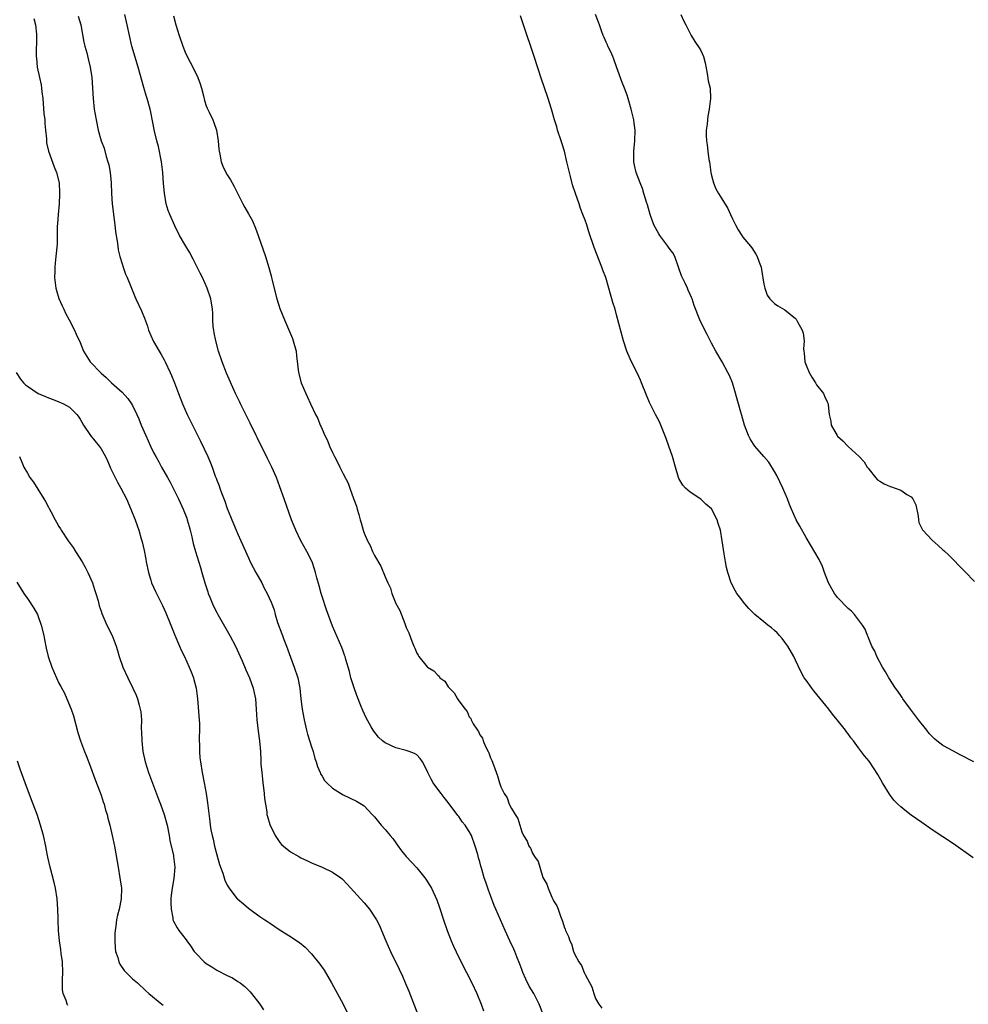
# Model space of a CAD drawing. Units: inches. Extents: x 2508000 to 2511000, y 1515000 to 1518000.
# Drawn here: x 2509086 to 2509266, y 1516521 to 1516708 of the extents above; entities that cross this region are included whole.
import ezdxf

# ---------------------------------------------------------------- set-up
doc = ezdxf.new("R2010")
doc.units = ezdxf.units.IN
doc.header["$MEASUREMENT"] = 0
doc.layers.add('LD25081515_10ft', color=123, linetype='Continuous')

msp = doc.modelspace()

# ---------------------------------------------------------------- linework, layer by layer
at = {"layer": 'LD25081515_10ft'}
for points, elevation in [([(2509096.68, 1516708.68), (2509097.13, 1516707), (2509097.74, 1516703.74), (2509097.91, 1516703), (2509098.28, 1516701.72), (2509098.54, 1516700.54), (2509098.95, 1516699), (2509099.23, 1516697), (2509099.5, 1516693), (2509099.72, 1516691), (2509100.05, 1516689), (2509100.48, 1516687), (2509101.04, 1516685), (2509101.57, 1516683.57), (2509101.99, 1516682.01), (2509102.32, 1516681), (2509102.45, 1516680.45), (2509102.74, 1516679), (2509102.91, 1516677), (2509102.96, 1516675), (2509103.1, 1516673), (2509103.59, 1516669), (2509103.72, 1516667.72), (2509104.05, 1516665.95), (2509104.16, 1516665), (2509104.27, 1516664.27), (2509104.58, 1516663), (2509105, 1516661.6), (2509105.2, 1516661), (2509105.67, 1516659.67), (2509105.98, 1516659), (2509106.67, 1516657.33), (2509107.42, 1516655.42), (2509107.63, 1516655), (2509108.69, 1516652.69), (2509109.28, 1516651.28), (2509109.8, 1516649.8), (2509110.03, 1516649), (2509110.9, 1516647), (2509111, 1516646.84), (2509112.02, 1516645), (2509112.41, 1516644.41), (2509113, 1516643.38), (2509113.19, 1516643), (2509114.14, 1516641), (2509114.41, 1516640.41), (2509114.97, 1516639), (2509115.7, 1516637), (2509116.47, 1516635), (2509117.37, 1516633), (2509118.59, 1516630.59), (2509119.92, 1516627.92), (2509121.27, 1516625), (2509121.79, 1516623.79), (2509122.09, 1516623), (2509122.7, 1516621.3), (2509122.88, 1516620.88), (2509123, 1516620.51), (2509123.42, 1516619.42), (2509123.55, 1516619), (2509123.87, 1516618.13), (2509124.52, 1516616.52), (2509125, 1516615.17), (2509125.63, 1516613.63), (2509125.86, 1516613), (2509126.68, 1516611), (2509127, 1516610.24), (2509127.57, 1516609), (2509129, 1516605.76), (2509129.37, 1516605), (2509129.91, 1516603.91), (2509130.43, 1516603), (2509131.54, 1516601), (2509132.03, 1516600.03), (2509132.58, 1516599), (2509133.32, 1516597.32), (2509133.88, 1516595.88), (2509134.1, 1516595), (2509134.55, 1516593.45), (2509135.36, 1516591.36), (2509135.46, 1516591), (2509135.73, 1516590.27), (2509136.25, 1516589), (2509137, 1516586.91), (2509137.72, 1516585), (2509138.41, 1516583), (2509138.8, 1516581), (2509138.98, 1516579), (2509139.23, 1516577), (2509139.6, 1516575), (2509140.07, 1516573), (2509140.26, 1516572.26), (2509141, 1516569.86), (2509141.29, 1516569), (2509141.66, 1516567.66), (2509141.91, 1516567), (2509142.12, 1516566.12), (2509142.63, 1516565), (2509142.73, 1516564.73), (2509143, 1516564.32), (2509143.48, 1516563.48), (2509143.94, 1516563), (2509145, 1516562.01), (2509147, 1516560.74), (2509149.54, 1516559.54), (2509150.81, 1516558.81), (2509151, 1516558.65), (2509152.55, 1516557), (2509153, 1516556.54), (2509154.25, 1516555), (2509155, 1516554.18), (2509155.98, 1516553), (2509156.43, 1516552.43), (2509157, 1516551.6), (2509157.26, 1516551.26), (2509158.1, 1516550.1), (2509158.97, 1516549), (2509161, 1516546.86), (2509162.54, 1516545), (2509162.74, 1516544.74), (2509163.52, 1516543.52), (2509163.79, 1516543), (2509164.81, 1516540.81), (2509165.36, 1516539.36), (2509166.12, 1516537), (2509166.79, 1516535), (2509167.55, 1516533), (2509167.97, 1516531.97), (2509169, 1516529.81), (2509169.43, 1516529), (2509169.95, 1516527.95), (2509170.48, 1516527), (2509171.49, 1516525), (2509172.43, 1516523), (2509173.25, 1516521), (2509173.7, 1516519.7)], 6890), ([(2509185.12, 1516518.88), (2509184.29, 1516521), (2509183.24, 1516523), (2509182.4, 1516524.4), (2509181.72, 1516525.72), (2509181.18, 1516527), (2509181, 1516527.54), (2509180.6, 1516528.6), (2509180.05, 1516529.95), (2509179.64, 1516531), (2509179.45, 1516531.45), (2509178.7, 1516533), (2509177.79, 1516535), (2509176.04, 1516539), (2509175.74, 1516539.74), (2509175, 1516541.63), (2509174.63, 1516542.63), (2509174.12, 1516544.12), (2509173.85, 1516545), (2509173.4, 1516546.6), (2509173.19, 1516547.19), (2509173, 1516547.99), (2509172.77, 1516548.77), (2509172.61, 1516549.39), (2509172.12, 1516551), (2509171.42, 1516553), (2509171, 1516553.78), (2509170.19, 1516555), (2509169.64, 1516555.64), (2509169, 1516556.61), (2509168.81, 1516556.81), (2509167, 1516559.27), (2509166.22, 1516560.22), (2509165.62, 1516561), (2509165, 1516561.84), (2509164.1, 1516563), (2509163.73, 1516563.73), (2509163.11, 1516565), (2509163, 1516565.32), (2509162.13, 1516567), (2509161.65, 1516567.65), (2509161, 1516568.31), (2509160.6, 1516568.6), (2509159.57, 1516569), (2509159, 1516569.19), (2509157, 1516569.66), (2509155, 1516570.63), (2509154.51, 1516571), (2509153.72, 1516571.72), (2509152.82, 1516572.82), (2509152.7, 1516573), (2509152.36, 1516573.64), (2509151.36, 1516575.36), (2509150.76, 1516576.76), (2509150.47, 1516577.53), (2509149.6, 1516579.6), (2509149.08, 1516581.08), (2509148.5, 1516583), (2509148.2, 1516584.2), (2509147.53, 1516586.47), (2509147.39, 1516587), (2509147.29, 1516587.29), (2509147, 1516588.06), (2509146.76, 1516588.76), (2509145, 1516592.76), (2509143.86, 1516595.86), (2509143, 1516598.4), (2509142.83, 1516599), (2509142.45, 1516600.45), (2509142.04, 1516601.96), (2509141.78, 1516603), (2509141.6, 1516603.6), (2509141.11, 1516605), (2509140.11, 1516607), (2509139, 1516609), (2509138.03, 1516611), (2509137.23, 1516613), (2509135.81, 1516617), (2509135, 1516619.24), (2509134.32, 1516621), (2509133.45, 1516623), (2509132.63, 1516624.63), (2509131.93, 1516626.07), (2509131.29, 1516627.29), (2509130.65, 1516628.65), (2509130.49, 1516629), (2509129.35, 1516631.35), (2509128.49, 1516633), (2509127.5, 1516635), (2509127.35, 1516635.35), (2509126.58, 1516637), (2509124.85, 1516640.85), (2509124, 1516643), (2509123.34, 1516645), (2509122.79, 1516647), (2509122.53, 1516648.53), (2509122.41, 1516649), (2509122.32, 1516649.68), (2509122.25, 1516651), (2509122.22, 1516652.22), (2509122.16, 1516653), (2509121.85, 1516655), (2509121.17, 1516657), (2509120.27, 1516659), (2509119.86, 1516659.86), (2509119.3, 1516661), (2509118.51, 1516662.51), (2509117.81, 1516663.81), (2509117.09, 1516665), (2509115.94, 1516667), (2509115, 1516668.82), (2509114.07, 1516671), (2509113.77, 1516671.77), (2509113.4, 1516673), (2509113.03, 1516675.03), (2509112.88, 1516676.88), (2509112.74, 1516679), (2509112.48, 1516681), (2509111.89, 1516683.89), (2509111.61, 1516685), (2509111.19, 1516686.81), (2509110.8, 1516688.8), (2509110.46, 1516690.46), (2509110.33, 1516691), (2509109.78, 1516693), (2509109.59, 1516693.59), (2509109.14, 1516695.14), (2509108.08, 1516699), (2509106.88, 1516703), (2509106.4, 1516705), (2509105.97, 1516707), (2509105.5, 1516709)], 6880), ([(2509114.75, 1516708.75), (2509115.24, 1516707), (2509115.87, 1516705), (2509116.56, 1516703), (2509117, 1516701.86), (2509117.38, 1516701), (2509117.92, 1516699.92), (2509118.42, 1516699), (2509119.39, 1516697), (2509119.81, 1516695.81), (2509120.08, 1516695), (2509120.48, 1516693.52), (2509120.68, 1516692.68), (2509121, 1516691.65), (2509121.18, 1516691.18), (2509121.54, 1516690.46), (2509122.22, 1516689), (2509122.46, 1516688.46), (2509122.97, 1516687), (2509123.27, 1516685), (2509123.41, 1516683.41), (2509123.42, 1516683), (2509123.56, 1516682.44), (2509123.85, 1516681), (2509124.17, 1516680.17), (2509124.73, 1516679), (2509125, 1516678.52), (2509125.58, 1516677.58), (2509125.91, 1516677), (2509126.32, 1516676.32), (2509127.98, 1516673), (2509128.35, 1516672.35), (2509129, 1516671.09), (2509129.76, 1516669.76), (2509130.37, 1516668.37), (2509130.87, 1516667), (2509132.24, 1516663), (2509132.9, 1516660.9), (2509133.35, 1516659.35), (2509133.55, 1516658.45), (2509134.44, 1516655), (2509135, 1516653.12), (2509135.84, 1516651), (2509137.41, 1516647.41), (2509137.54, 1516647), (2509138.06, 1516645), (2509138.14, 1516644.14), (2509138.51, 1516641), (2509139.05, 1516639), (2509139.92, 1516637), (2509140.26, 1516636.26), (2509140.82, 1516635), (2509141.78, 1516633), (2509142.21, 1516632.21), (2509142.66, 1516631), (2509142.78, 1516630.78), (2509143, 1516630.21), (2509143.55, 1516629), (2509144.04, 1516628.04), (2509144.45, 1516627), (2509145, 1516625.77), (2509145.4, 1516625), (2509145.97, 1516623.97), (2509146.39, 1516623), (2509147, 1516621.75), (2509147.95, 1516619.95), (2509148.31, 1516619), (2509149, 1516617.07), (2509149.56, 1516615.56), (2509149.71, 1516615), (2509150.01, 1516614.01), (2509150.25, 1516613), (2509150.43, 1516612.43), (2509150.8, 1516611), (2509151, 1516610.45), (2509151.64, 1516609), (2509152.14, 1516608.14), (2509152.62, 1516607), (2509153, 1516606.21), (2509154.2, 1516604.2), (2509155, 1516602.14), (2509155.52, 1516601), (2509156, 1516600), (2509156.29, 1516599), (2509157, 1516597.1), (2509157.76, 1516595.76), (2509158.73, 1516593.27), (2509158.89, 1516592.89), (2509159, 1516592.51), (2509159.51, 1516591.51), (2509160.04, 1516589.96), (2509160.44, 1516589), (2509160.63, 1516588.63), (2509161, 1516587.63), (2509161.26, 1516587.26), (2509161.41, 1516587), (2509163, 1516585.05), (2509163.05, 1516585), (2509164.28, 1516584.28), (2509165, 1516583.47), (2509165.26, 1516583.26), (2509165.4, 1516583), (2509166.32, 1516582.32), (2509167, 1516581.27), (2509167.2, 1516581), (2509168.13, 1516580.13), (2509168.72, 1516579), (2509169, 1516578.59), (2509170.18, 1516577), (2509170.56, 1516576.56), (2509171, 1516575.54), (2509171.27, 1516575.27), (2509171.37, 1516575), (2509171.75, 1516574.25), (2509172.55, 1516573), (2509172.75, 1516572.75), (2509173, 1516572.13), (2509173.52, 1516571.52), (2509173.66, 1516571), (2509174.1, 1516569.9), (2509174.57, 1516569), (2509174.71, 1516568.71), (2509175, 1516567.78), (2509175.29, 1516567.29), (2509175.57, 1516566.43), (2509176.38, 1516564.38), (2509176.75, 1516563), (2509177, 1516562.27), (2509177.59, 1516561), (2509178.18, 1516560.18), (2509178.58, 1516559), (2509179, 1516558.15), (2509179.7, 1516557), (2509180.22, 1516556.22), (2509180.58, 1516555), (2509181, 1516553.7), (2509181.32, 1516553), (2509181.97, 1516551.97), (2509182.3, 1516551), (2509182.61, 1516550.61), (2509183, 1516549.66), (2509183.39, 1516549), (2509184.07, 1516548.07), (2509184.38, 1516547), (2509185, 1516545.03), (2509185.76, 1516543.76), (2509185.98, 1516543), (2509186.67, 1516541.33), (2509186.9, 1516540.9), (2509187, 1516540.61), (2509187.66, 1516539.66), (2509187.86, 1516539), (2509188.3, 1516537.7), (2509188.72, 1516536.72), (2509189, 1516535.67), (2509189.23, 1516535.23), (2509189.29, 1516535), (2509189.86, 1516533.86), (2509190.08, 1516533), (2509190.41, 1516532.41), (2509190.81, 1516531), (2509190.88, 1516530.88), (2509191, 1516530.56), (2509191.83, 1516529), (2509192.33, 1516528.33), (2509192.83, 1516527), (2509193, 1516526.62), (2509194.29, 1516524.29), (2509194.68, 1516523), (2509195, 1516522.08), (2509195.6, 1516521), (2509196.19, 1516520.19)], 6870), ([(2509266.76, 1516548.76), (2509263, 1516551.41), (2509259, 1516554.08), (2509257, 1516555.46), (2509255, 1516556.89), (2509253.8, 1516557.8), (2509253, 1516558.46), (2509252.43, 1516559), (2509251.71, 1516559.71), (2509250.84, 1516560.84), (2509249.54, 1516563), (2509248.62, 1516564.62), (2509247, 1516567.12), (2509246.14, 1516568.14), (2509245, 1516569.7), (2509244, 1516571), (2509243.54, 1516571.54), (2509243, 1516572.32), (2509242.69, 1516572.69), (2509242.49, 1516573), (2509240.94, 1516575), (2509240.05, 1516576.05), (2509239.34, 1516577), (2509236.49, 1516580.49), (2509236.1, 1516581), (2509235, 1516582.51), (2509234.67, 1516583), (2509234.06, 1516584.06), (2509233, 1516586.32), (2509232.7, 1516587), (2509231.55, 1516589), (2509231, 1516589.76), (2509230.46, 1516590.46), (2509229.98, 1516591), (2509229.51, 1516591.51), (2509229, 1516591.98), (2509228.45, 1516592.45), (2509227.74, 1516593), (2509227, 1516593.59), (2509225.27, 1516595), (2509225.13, 1516595.13), (2509224.14, 1516596.14), (2509223.38, 1516597), (2509222.34, 1516598.34), (2509221.87, 1516599), (2509221.54, 1516599.54), (2509220.86, 1516600.86), (2509220.79, 1516601), (2509220.13, 1516603), (2509219.91, 1516603.91), (2509219.7, 1516605), (2509219.46, 1516606.54), (2509219.32, 1516607.32), (2509219.08, 1516609), (2509218.71, 1516611), (2509218.28, 1516612.28), (2509218.11, 1516613), (2509217.16, 1516614.84), (2509217.07, 1516615), (2509217, 1516615.09), (2509215.98, 1516615.98), (2509215, 1516616.89), (2509213, 1516618.24), (2509212.09, 1516619), (2509211.59, 1516619.59), (2509210.84, 1516620.84), (2509210.77, 1516621), (2509210.16, 1516623), (2509209.6, 1516625), (2509208.94, 1516627), (2509208.43, 1516628.43), (2509207.27, 1516631.27), (2509207, 1516631.84), (2509206.4, 1516633), (2509205.27, 1516635.27), (2509204.67, 1516636.67), (2509203.74, 1516639), (2509203.52, 1516639.52), (2509202.89, 1516640.89), (2509201.82, 1516643), (2509201.56, 1516643.56), (2509200.94, 1516645), (2509200.28, 1516647), (2509199, 1516651.9), (2509198.69, 1516653), (2509198.29, 1516654.29), (2509198.11, 1516655), (2509197.84, 1516655.84), (2509197.54, 1516657), (2509196.92, 1516659), (2509196.4, 1516660.4), (2509196.21, 1516661), (2509194.74, 1516664.74), (2509193.72, 1516667.72), (2509193.31, 1516669), (2509193, 1516669.91), (2509192.6, 1516671), (2509192.15, 1516672.15), (2509191.85, 1516673), (2509191.16, 1516675), (2509190.64, 1516676.64), (2509190.22, 1516678.22), (2509189.56, 1516681), (2509189.06, 1516683), (2509188.46, 1516685), (2509187.79, 1516687), (2509187.62, 1516687.62), (2509187.16, 1516689), (2509186.59, 1516691), (2509186.23, 1516692.23), (2509185.99, 1516693), (2509185.22, 1516695.22), (2509184.69, 1516696.69), (2509183.31, 1516701), (2509181.31, 1516707), (2509180.71, 1516708.71)], 6860), ([(2509266.87, 1516567), (2509264.32, 1516568.32), (2509263, 1516569.03), (2509261, 1516570.14), (2509259.87, 1516571), (2509259.39, 1516571.39), (2509258.41, 1516572.41), (2509257.93, 1516573), (2509256.37, 1516575), (2509254.87, 1516577), (2509253.4, 1516579), (2509253.25, 1516579.25), (2509253, 1516579.59), (2509252.43, 1516580.43), (2509252.01, 1516581), (2509250.71, 1516583), (2509250.12, 1516584.12), (2509249.54, 1516585), (2509248.48, 1516587), (2509248.05, 1516588.05), (2509247.53, 1516589), (2509247, 1516590.24), (2509246.79, 1516590.79), (2509246.67, 1516591), (2509246.22, 1516592.22), (2509245.74, 1516593), (2509245, 1516594), (2509244.23, 1516595), (2509243.62, 1516595.62), (2509243, 1516596.14), (2509241, 1516598.25), (2509240.43, 1516599), (2509239.88, 1516599.88), (2509239.3, 1516601), (2509238.51, 1516603), (2509238.1, 1516604.1), (2509237.47, 1516605.47), (2509235, 1516609.65), (2509233.8, 1516611.8), (2509233.15, 1516613), (2509232.23, 1516615), (2509231.88, 1516615.88), (2509231.48, 1516617), (2509230.62, 1516619), (2509229.43, 1516621.43), (2509229, 1516622.19), (2509227.91, 1516623.91), (2509227, 1516625.04), (2509225.25, 1516627), (2509225, 1516627.33), (2509224.36, 1516628.36), (2509224.05, 1516629), (2509223.3, 1516631), (2509222.78, 1516632.78), (2509222.58, 1516633.42), (2509222.14, 1516635), (2509221.93, 1516635.93), (2509221.48, 1516637.48), (2509221.01, 1516639), (2509220.42, 1516640.42), (2509220.15, 1516641), (2509219.08, 1516643), (2509217.88, 1516645), (2509217, 1516646.55), (2509216.18, 1516648.18), (2509215.74, 1516649), (2509214.81, 1516651), (2509213.73, 1516653.73), (2509213.33, 1516655), (2509213.22, 1516655.22), (2509213, 1516655.77), (2509212.61, 1516656.61), (2509212.47, 1516657), (2509212.05, 1516657.95), (2509211.34, 1516659.34), (2509210.82, 1516660.82), (2509210.77, 1516661), (2509210.03, 1516663), (2509209.68, 1516663.68), (2509209, 1516664.62), (2509208.76, 1516665), (2509207.21, 1516667), (2509207, 1516667.33), (2509206.1, 1516669), (2509205.37, 1516671), (2509204.85, 1516672.85), (2509204.69, 1516673.31), (2509204.19, 1516675), (2509203.9, 1516675.9), (2509203.45, 1516677), (2509202.7, 1516679), (2509202.39, 1516680.39), (2509202.27, 1516681), (2509202.27, 1516683), (2509202.46, 1516685), (2509202.5, 1516687), (2509202.36, 1516688.36), (2509202.25, 1516689), (2509202.01, 1516689.99), (2509201.79, 1516691), (2509201.22, 1516693), (2509201, 1516693.63), (2509200.51, 1516695), (2509200.08, 1516696.08), (2509199, 1516699.03), (2509198.48, 1516700.48), (2509198.26, 1516701), (2509197.91, 1516701.91), (2509197.35, 1516703), (2509197.25, 1516703.25), (2509197, 1516703.74), (2509196.64, 1516704.64), (2509196.47, 1516705), (2509196.14, 1516705.86), (2509195.73, 1516707), (2509195.55, 1516707.55), (2509195, 1516708.97)], 6850), ([(2509211.21, 1516709), (2509211.75, 1516707.75), (2509212.16, 1516707), (2509213, 1516705.36), (2509213.16, 1516705), (2509213.86, 1516703.86), (2509214.67, 1516702.67), (2509215, 1516702.14), (2509215.49, 1516701), (2509215.8, 1516699.8), (2509216.2, 1516697.8), (2509216.41, 1516696.41), (2509216.75, 1516695), (2509216.87, 1516693), (2509216.61, 1516691), (2509216.32, 1516689.68), (2509216.24, 1516689), (2509216.18, 1516688.18), (2509216.02, 1516687), (2509216.01, 1516685.99), (2509216.07, 1516685), (2509216.2, 1516684.2), (2509216.33, 1516683), (2509216.54, 1516681.46), (2509216.62, 1516681), (2509216.89, 1516679), (2509217, 1516678.42), (2509217.38, 1516677), (2509217.87, 1516675.87), (2509218.37, 1516675), (2509219, 1516673.96), (2509220.16, 1516672.16), (2509220.62, 1516671), (2509221, 1516670.16), (2509221.4, 1516669.4), (2509221.57, 1516669), (2509222.11, 1516668.11), (2509222.8, 1516667), (2509223, 1516666.7), (2509224.43, 1516665), (2509224.67, 1516664.67), (2509225.46, 1516663.46), (2509225.71, 1516663), (2509226.07, 1516661.93), (2509226.44, 1516661), (2509226.55, 1516660.55), (2509227, 1516657.73), (2509227.15, 1516657), (2509227.64, 1516655.64), (2509228.13, 1516655), (2509229, 1516654.09), (2509229.61, 1516653.61), (2509231, 1516652.88), (2509233, 1516651.22), (2509233.11, 1516651.11), (2509233.18, 1516651), (2509233.37, 1516650.63), (2509234.28, 1516649), (2509234.44, 1516648.44), (2509234.62, 1516647), (2509234.54, 1516645.46), (2509234.57, 1516645), (2509234.64, 1516644.64), (2509234.78, 1516643), (2509235, 1516642.39), (2509235.58, 1516641), (2509236.1, 1516640.1), (2509236.79, 1516639), (2509237, 1516638.62), (2509238.29, 1516637), (2509238.49, 1516636.49), (2509239, 1516635.4), (2509239.14, 1516635.14), (2509239.19, 1516635), (2509239.19, 1516634.81), (2509239.38, 1516633), (2509239.71, 1516631.71), (2509239.77, 1516631), (2509240.89, 1516629), (2509241, 1516628.88), (2509241.98, 1516627.98), (2509243, 1516626.92), (2509245.09, 1516625), (2509246.02, 1516624.02), (2509246.65, 1516623), (2509246.8, 1516622.8), (2509247, 1516622.52), (2509248.2, 1516621), (2509248.61, 1516620.61), (2509249, 1516620.33), (2509249.85, 1516619.85), (2509251, 1516619.33), (2509251.25, 1516619.25), (2509251.94, 1516619), (2509253, 1516618.64), (2509254.18, 1516617.82), (2509255, 1516617.37), (2509255.32, 1516617), (2509255.86, 1516615.86), (2509256.29, 1516613.71), (2509256.38, 1516613), (2509256.47, 1516612.47), (2509257.11, 1516611.11), (2509257.19, 1516611), (2509259, 1516609.1), (2509260.12, 1516608.12), (2509261, 1516607.29), (2509261.16, 1516607.16), (2509262.19, 1516606.19), (2509263, 1516605.37), (2509264.2, 1516604.2), (2509265, 1516603.38), (2509265.2, 1516603.2), (2509267, 1516601.29)], 6840), ([(2509088.24, 1516708.24), (2509088.56, 1516707), (2509088.74, 1516705.26), (2509088.75, 1516705), (2509088.68, 1516701), (2509088.72, 1516700.72), (2509088.87, 1516699), (2509089.28, 1516697), (2509089.6, 1516695.6), (2509089.67, 1516695), (2509089.73, 1516694.27), (2509089.91, 1516693), (2509090.15, 1516690.15), (2509090.3, 1516689), (2509090.31, 1516688.31), (2509090.46, 1516687), (2509090.61, 1516685.39), (2509090.6, 1516685), (2509090.63, 1516684.63), (2509090.98, 1516683), (2509092.06, 1516680.06), (2509092.5, 1516679), (2509093.02, 1516677), (2509093.13, 1516675.13), (2509093.12, 1516674.88), (2509093.01, 1516673), (2509092.82, 1516671), (2509092.73, 1516669.27), (2509092.68, 1516668.68), (2509092.63, 1516665.37), (2509092.42, 1516663), (2509092.27, 1516661.73), (2509092.21, 1516661), (2509092.2, 1516660.2), (2509092.15, 1516659), (2509092.4, 1516657), (2509092.53, 1516656.53), (2509093, 1516655.06), (2509093.62, 1516653.62), (2509093.93, 1516653), (2509094.27, 1516652.27), (2509094.94, 1516651), (2509095.94, 1516649), (2509096.28, 1516648.28), (2509097, 1516646.66), (2509097.67, 1516645), (2509098.96, 1516643), (2509101, 1516640.87), (2509102, 1516640), (2509103, 1516638.99), (2509105, 1516637.26), (2509106.06, 1516636.06), (2509106.8, 1516635), (2509107, 1516634.68), (2509107.82, 1516633), (2509108.18, 1516632.18), (2509108.65, 1516631), (2509109.49, 1516629), (2509110.39, 1516627), (2509111, 1516625.76), (2509111.41, 1516625), (2509112, 1516624), (2509112.52, 1516623), (2509113.65, 1516621), (2509114.13, 1516620.13), (2509114.72, 1516619), (2509115.73, 1516617), (2509116.62, 1516615), (2509117.28, 1516613.28), (2509117.37, 1516613), (2509117.74, 1516611.74), (2509117.94, 1516611), (2509118.25, 1516609.75), (2509118.51, 1516608.51), (2509118.97, 1516606.97), (2509119.93, 1516603.93), (2509120.17, 1516603), (2509120.73, 1516601), (2509121.28, 1516599.28), (2509121.39, 1516599), (2509121.68, 1516598.32), (2509122.21, 1516597), (2509122.45, 1516596.45), (2509123, 1516595.38), (2509123.21, 1516595), (2509125.49, 1516591), (2509126.54, 1516589), (2509127.45, 1516587), (2509127.8, 1516586.2), (2509128.5, 1516584.5), (2509129.19, 1516583), (2509129.92, 1516581), (2509130.12, 1516580.12), (2509130.34, 1516579), (2509130.48, 1516577), (2509130.6, 1516575), (2509130.86, 1516572.86), (2509131.12, 1516571), (2509131.3, 1516569), (2509131.4, 1516567.4), (2509131.4, 1516566.6), (2509131.55, 1516565), (2509131.71, 1516563.71), (2509131.78, 1516563), (2509131.9, 1516562.1), (2509132.02, 1516561), (2509132.07, 1516560.07), (2509132.23, 1516559), (2509132.49, 1516557.51), (2509132.54, 1516557), (2509132.61, 1516556.61), (2509133.08, 1516555.08), (2509134.1, 1516553), (2509134.45, 1516552.45), (2509135, 1516551.69), (2509135.32, 1516551.32), (2509135.67, 1516551), (2509137, 1516549.93), (2509138.57, 1516549), (2509139, 1516548.77), (2509140.22, 1516548.22), (2509141, 1516547.83), (2509143, 1516546.99), (2509145, 1516546.07), (2509146.56, 1516545), (2509146.81, 1516544.81), (2509147.8, 1516543.8), (2509150.33, 1516541), (2509151, 1516540.23), (2509152, 1516539), (2509153, 1516537.59), (2509153.35, 1516537), (2509153.91, 1516535.91), (2509154.33, 1516535), (2509155.16, 1516533), (2509156.03, 1516531), (2509157.64, 1516527.64), (2509158.28, 1516526.28), (2509158.89, 1516524.89), (2509159.47, 1516523.47), (2509161.21, 1516519)], 6900), ([(2509084.87, 1516641), (2509085.69, 1516639.69), (2509086.25, 1516639), (2509086.64, 1516638.64), (2509087, 1516638.37), (2509089.06, 1516637), (2509090.43, 1516636.43), (2509091, 1516636.18), (2509091.87, 1516635.87), (2509093, 1516635.4), (2509093.3, 1516635.3), (2509093.89, 1516635), (2509095, 1516634.36), (2509096.37, 1516633), (2509096.65, 1516632.65), (2509097, 1516632.12), (2509097.68, 1516631), (2509099, 1516629.02), (2509100.64, 1516627), (2509101, 1516626.46), (2509101.87, 1516625), (2509102.2, 1516624.2), (2509102.74, 1516623), (2509102.81, 1516622.81), (2509103.66, 1516621), (2509104.13, 1516620.13), (2509104.79, 1516619), (2509105.81, 1516617), (2509106.68, 1516615), (2509107.48, 1516613), (2509107.89, 1516611.89), (2509108.18, 1516611), (2509108.63, 1516609.37), (2509108.81, 1516608.81), (2509109.19, 1516607.19), (2509109.52, 1516605.52), (2509109.6, 1516605), (2509110, 1516603), (2509110.45, 1516601.55), (2509110.61, 1516601), (2509111.34, 1516599.34), (2509112.69, 1516596.69), (2509113.33, 1516595.33), (2509114.28, 1516593), (2509115.05, 1516591.05), (2509115.93, 1516589), (2509116.25, 1516588.25), (2509116.86, 1516587), (2509117.76, 1516585), (2509118.13, 1516584.13), (2509118.54, 1516583), (2509118.65, 1516582.65), (2509119.08, 1516581), (2509119.35, 1516579), (2509119.67, 1516575), (2509119.69, 1516574.31), (2509119.71, 1516573), (2509119.66, 1516571.66), (2509119.66, 1516571), (2509119.7, 1516570.3), (2509119.7, 1516569), (2509119.8, 1516567.8), (2509119.91, 1516567), (2509120.24, 1516565), (2509120.62, 1516563), (2509120.98, 1516560.98), (2509121.25, 1516559.25), (2509121.31, 1516558.69), (2509121.69, 1516555.69), (2509121.74, 1516555), (2509121.88, 1516554.12), (2509122.1, 1516553), (2509122.3, 1516552.3), (2509122.59, 1516551), (2509123, 1516549.35), (2509123.5, 1516547.5), (2509124.13, 1516545.87), (2509124.39, 1516545), (2509124.55, 1516544.55), (2509125, 1516543.61), (2509125.21, 1516543.21), (2509125.36, 1516543), (2509126.05, 1516542.05), (2509126.9, 1516541), (2509127, 1516540.9), (2509128.05, 1516540.05), (2509129, 1516539.22), (2509131, 1516537.77), (2509132.11, 1516537), (2509132.65, 1516536.65), (2509133, 1516536.4), (2509135.03, 1516535.03), (2509137, 1516533.85), (2509138.24, 1516533), (2509138.71, 1516532.71), (2509139.79, 1516531.79), (2509141, 1516530.55), (2509142.6, 1516528.6), (2509143.41, 1516527.41), (2509144.82, 1516525), (2509147, 1516521), (2509147.99, 1516519)], 6910), ([(2509085.49, 1516625), (2509085.92, 1516623.92), (2509086.33, 1516623), (2509087, 1516621.86), (2509087.49, 1516621), (2509088.13, 1516620.13), (2509089, 1516618.81), (2509090.14, 1516617), (2509090.46, 1516616.46), (2509091, 1516615.41), (2509091.15, 1516615.15), (2509091.43, 1516614.57), (2509092.25, 1516613), (2509092.55, 1516612.55), (2509093, 1516611.71), (2509093.28, 1516611.28), (2509093.42, 1516611), (2509094.75, 1516609), (2509095.7, 1516607.7), (2509096.12, 1516607), (2509097.4, 1516605), (2509097.99, 1516603.99), (2509098.49, 1516603), (2509099.35, 1516601), (2509099.74, 1516599.74), (2509100, 1516599), (2509100.42, 1516597.58), (2509100.66, 1516596.66), (2509101, 1516595.66), (2509101.16, 1516595.16), (2509102.12, 1516593), (2509103.12, 1516591), (2509103.86, 1516589), (2509104.14, 1516588.14), (2509104.46, 1516587), (2509105.17, 1516585), (2509106.1, 1516583), (2509107.06, 1516581), (2509107.65, 1516579.65), (2509107.91, 1516579), (2509108.23, 1516577.77), (2509108.46, 1516577), (2509108.54, 1516576.54), (2509108.67, 1516575), (2509108.65, 1516573.35), (2509108.71, 1516572.71), (2509108.73, 1516571), (2509108.92, 1516569), (2509109.36, 1516567), (2509110.02, 1516565), (2509111, 1516562.43), (2509111.93, 1516559.93), (2509112.29, 1516559), (2509113.01, 1516557), (2509113.55, 1516555), (2509113.94, 1516553), (2509114.08, 1516552.08), (2509114.76, 1516549.24), (2509114.8, 1516549), (2509115.05, 1516547), (2509114.84, 1516544.84), (2509114.49, 1516543), (2509114.34, 1516541.66), (2509114.29, 1516541), (2509114.25, 1516540.25), (2509114.3, 1516539), (2509114.65, 1516537.35), (2509114.67, 1516537), (2509114.75, 1516536.75), (2509115.48, 1516535.48), (2509115.79, 1516535), (2509117.18, 1516533.18), (2509117.3, 1516533), (2509118.03, 1516532.03), (2509118.71, 1516531), (2509119, 1516530.64), (2509120.6, 1516529), (2509121, 1516528.71), (2509122.06, 1516528.06), (2509123, 1516527.46), (2509125, 1516526.4), (2509125.96, 1516525.96), (2509127, 1516525.31), (2509127.46, 1516525), (2509128.32, 1516524.32), (2509129.33, 1516523.33), (2509129.61, 1516523), (2509131.16, 1516521), (2509131.87, 1516519.87)], 6920), ([(2509085, 1516601.15), (2509085.84, 1516599.84), (2509086.34, 1516599), (2509087, 1516598.05), (2509088.21, 1516596.21), (2509088.9, 1516595), (2509089, 1516594.78), (2509089.64, 1516593), (2509090.11, 1516591), (2509090.24, 1516590.24), (2509090.58, 1516588.58), (2509090.95, 1516587), (2509091.62, 1516585), (2509092.51, 1516583), (2509093, 1516581.97), (2509093.35, 1516581.35), (2509094.03, 1516580.03), (2509094.51, 1516579), (2509095.33, 1516577), (2509095.74, 1516575.74), (2509096.61, 1516572.61), (2509097.12, 1516571), (2509097.87, 1516569), (2509098.2, 1516568.2), (2509099, 1516566.08), (2509099.8, 1516563.8), (2509100.84, 1516561.16), (2509101, 1516560.71), (2509101.41, 1516559.41), (2509101.57, 1516559), (2509101.86, 1516557.86), (2509102.13, 1516557), (2509102.3, 1516556.3), (2509102.65, 1516555), (2509103.13, 1516553), (2509103.56, 1516551), (2509104.08, 1516548.08), (2509104.25, 1516547), (2509104.6, 1516545), (2509104.86, 1516543), (2509104.83, 1516541), (2509104.44, 1516539), (2509104.11, 1516537.89), (2509103.95, 1516537), (2509103.82, 1516535.82), (2509103.66, 1516535), (2509103.63, 1516534.37), (2509103.6, 1516533), (2509103.67, 1516531.67), (2509103.77, 1516531), (2509104.18, 1516529.82), (2509104.37, 1516529), (2509104.55, 1516528.55), (2509105.38, 1516527.38), (2509107, 1516525.8), (2509107.93, 1516525), (2509109.53, 1516523.53), (2509110.09, 1516523), (2509112.54, 1516521), (2509112.81, 1516520.81)], 6930), ([(2509094.71, 1516520.71), (2509094.55, 1516521), (2509094.35, 1516521.65), (2509093.78, 1516523), (2509093.68, 1516523.68), (2509093.64, 1516525.64), (2509093.73, 1516527), (2509093.65, 1516529), (2509093.41, 1516530.59), (2509093.34, 1516531.34), (2509093.07, 1516533), (2509092.91, 1516535), (2509092.86, 1516536.86), (2509092.83, 1516537.17), (2509092.81, 1516539), (2509092.68, 1516541), (2509092.35, 1516543), (2509092.09, 1516544.09), (2509091.34, 1516547), (2509090.91, 1516548.91), (2509090.56, 1516550.56), (2509090.48, 1516551), (2509090.03, 1516553), (2509089.51, 1516555), (2509088.88, 1516557), (2509088.12, 1516559), (2509087, 1516561.79), (2509086.55, 1516563), (2509085.64, 1516565.64), (2509085.11, 1516567.11)], 6940)]:
    msp.add_lwpolyline(points, dxfattribs=dict(at, elevation=elevation))

doc.saveas('drawing.dxf')
